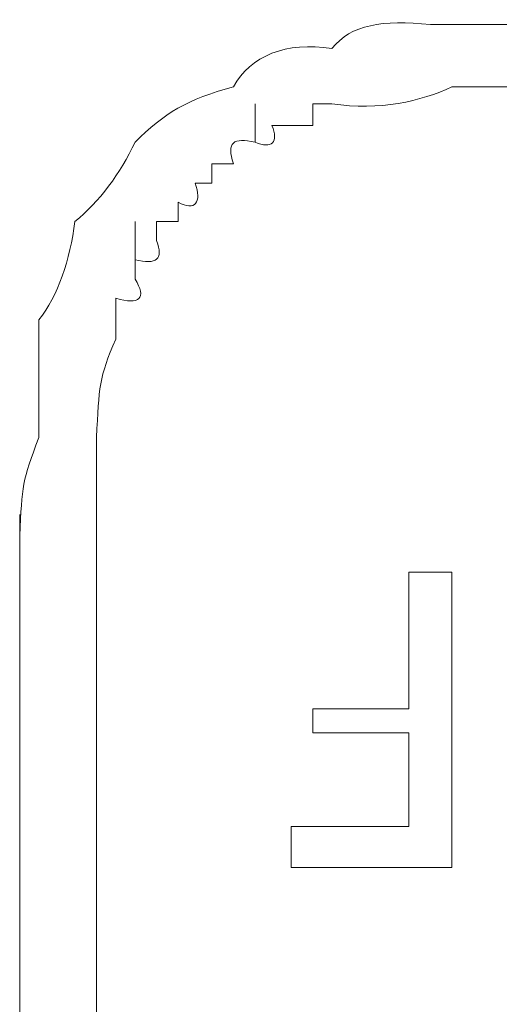
# Model space of a CAD drawing. Units: inches. Extents: x 245.6 to 333.7, y 10.2 to 62.5.
# Drawn here: x 259.4 to 259.5, y 30 to 30.2 of the extents above; entities that cross this region are included whole.
import ezdxf

# ---------------------------------------------------------------- set-up
doc = ezdxf.new("R2010")
doc.units = ezdxf.units.IN
doc.header["$MEASUREMENT"] = 0
doc.layers.add('图层 1', color=7, linetype='Continuous')

msp = doc.modelspace()

# ---------------------------------------------------------------- linework, layer by layer
at = {"layer": '图层 1', "lineweight": 0}
for points in [[(259.43498, 30.16629), (259.43498, 30.1718)], [(259.44325, 30.1718), (259.44325, 30.1687)], [(259.44601, 30.1718), (259.44325, 30.1718)], [(259.44015, 30.1687), (259.43739, 30.1687)], [(259.44325, 30.1687), (259.44015, 30.1687)], [(259.42878, 30.16319), (259.42878, 30.16043)], [(259.43188, 30.16319), (259.42878, 30.16319)], [(259.42878, 30.16043), (259.42637, 30.16043)], [(259.42396, 30.15768), (259.42396, 30.15492)], [(259.41776, 30.14941), (259.41776, 30.15492)], [(259.42086, 30.15492), (259.42086, 30.15216)], [(259.42396, 30.15492), (259.42086, 30.15492)], [(259.41776, 30.14941), (259.41776, 30.14665)], [(259.415, 30.1439), (259.415, 30.1408)], [(259.415, 30.1408), (259.415, 30.13804)], [(259.40122, 30.10703), (259.40122, 30.11289)], [(259.41224, 30.10703), (259.41224, 30.11289)], [(259.40122, 30.10979), (259.40122, 30.10703)], [(259.40122, 30.10462), (259.40122, 30.10979)], [(259.41224, 30.10979), (259.41224, 30.10703)], [(259.41224, 30.10462), (259.41224, 30.10979)], [(259.40122, 30.10703), (259.40122, 30.10462)], [(259.40122, 30.10152), (259.40122, 30.10703)], [(259.41224, 30.10703), (259.41224, 30.10462)], [(259.41224, 30.10152), (259.41224, 30.10703)], [(259.40122, 30.10462), (259.40122, 30.10152)], [(259.40122, 30.09911), (259.40122, 30.10462)], [(259.41224, 30.10462), (259.41224, 30.10152)], [(259.41224, 30.09911), (259.41224, 30.10462)], [(259.45703, 30.08499), (259.45703, 30.10462)], [(259.45703, 30.10462), (259.46323, 30.10462)], [(259.46323, 30.10462), (259.46323, 30.06225)], [(259.40122, 30.10152), (259.40122, 30.09911)], [(259.40122, 30.09601), (259.40122, 30.10152)], [(259.41224, 30.10152), (259.41224, 30.09911)], [(259.41224, 30.09601), (259.41224, 30.10152)], [(259.40122, 30.09911), (259.40122, 30.09601)], [(259.41224, 30.09911), (259.41224, 30.09601)], [(259.44325, 30.08154), (259.44325, 30.08499)], [(259.44325, 30.08499), (259.45703, 30.08499)], [(259.45703, 30.08154), (259.44325, 30.08154)], [(259.45703, 30.0681), (259.45703, 30.08154)], [(259.44015, 30.06225), (259.44015, 30.0681)], [(259.44015, 30.0681), (259.45703, 30.0681)], [(259.46323, 30.06225), (259.44015, 30.06225)], [(259.40122, 30.05674), (259.40122, 30.04571)], [(259.41224, 30.05674), (259.41224, 30.04571)], [(259.40122, 30.04571), (259.40122, 30.01987)], [(259.41224, 30.04571), (259.41224, 30.01987)]]:
    msp.add_lwpolyline(points, dxfattribs=at)
for points in [[(259.46013, 30.18317), (259.45324, 30.18386), (259.44876, 30.18317), (259.44601, 30.17973)], [(259.47667, 30.18317), (259.4715, 30.18317), (259.4653, 30.18317), (259.46013, 30.18317)], [(259.44601, 30.17973), (259.43946, 30.18076), (259.43429, 30.17869), (259.43188, 30.17421)], [(259.43188, 30.17421), (259.42534, 30.17249), (259.42189, 30.17042), (259.41776, 30.16629)], [(259.46323, 30.17421), (259.45875, 30.17215), (259.4529, 30.17077), (259.44601, 30.1718)], [(259.47667, 30.17421), (259.47219, 30.17421), (259.46737, 30.17421), (259.46323, 30.17421)], [(259.43739, 30.1687), (259.43843, 30.16629), (259.43739, 30.16526), (259.43498, 30.16629)], [(259.43498, 30.16629), (259.43188, 30.16698), (259.43085, 30.16629), (259.43188, 30.16319)], [(259.41776, 30.16629), (259.41569, 30.16181), (259.41259, 30.15768), (259.40914, 30.15492)], [(259.42637, 30.16043), (259.4274, 30.15768), (259.42637, 30.1563), (259.42396, 30.15768)], [(259.40914, 30.15492), (259.40846, 30.14941), (259.40673, 30.14424), (259.40398, 30.1408)], [(259.42086, 30.15216), (259.42189, 30.14941), (259.42086, 30.14872), (259.41776, 30.14941)], [(259.41776, 30.14665), (259.41948, 30.1439), (259.41845, 30.14286), (259.415, 30.1439)], [(259.40398, 30.1408), (259.40398, 30.13528), (259.40398, 30.12943), (259.40398, 30.12391)], [(259.415, 30.13804), (259.41259, 30.13253), (259.41259, 30.13115), (259.41224, 30.12391)], [(259.40398, 30.12391), (259.40157, 30.11771), (259.40157, 30.11702), (259.40122, 30.10979)], [(259.41224, 30.12391), (259.41224, 30.11909), (259.41224, 30.11461), (259.41224, 30.10979)], [(259.40122, 30.09601), (259.40122, 30.09119), (259.40122, 30.08671), (259.40122, 30.08154)], [(259.41224, 30.09601), (259.41224, 30.09119), (259.41224, 30.08671), (259.41224, 30.08154)], [(259.40122, 30.08154), (259.40122, 30.07775), (259.40122, 30.07465), (259.40122, 30.07086)], [(259.41224, 30.08154), (259.41224, 30.07775), (259.41224, 30.07465), (259.41224, 30.07086)], [(259.40122, 30.07086), (259.40122, 30.06604), (259.40122, 30.06121), (259.40122, 30.05674)], [(259.41224, 30.07086), (259.41224, 30.06604), (259.41224, 30.06121), (259.41224, 30.05674)]]:
    msp.add_open_spline(points, degree=3, dxfattribs=at)

doc.saveas('drawing.dxf')
